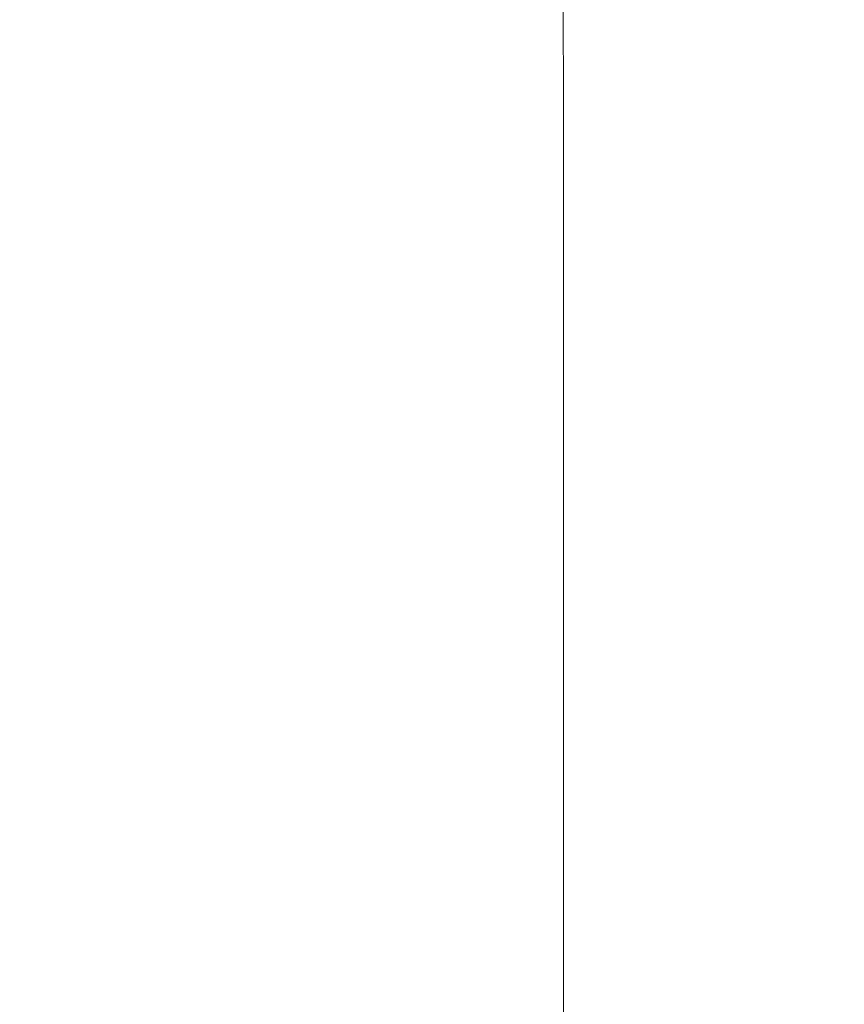
# Model space of a CAD drawing. Extents: x -211 to 219, y -235 to 0.
# Drawn here: x 156 to 187, y -126 to -88 of the extents above; entities that cross this region are included whole.
import ezdxf

# ---------------------------------------------------------------- set-up
doc = ezdxf.new("R2010")
doc.units = 0
doc.header["$LTSCALE"] = 500
doc.header["$MEASUREMENT"] = 0
doc.layers.add('NOVOTERM_CERAMIKA', color=7, linetype='Continuous')

msp = doc.modelspace()

# ---------------------------------------------------------------- linework, layer by layer
at = {"layer": 'NOVOTERM_CERAMIKA', "lineweight": 0}
for points, invisible_edges in [([(188.203, -87.067, -4.267), (186.649, -87.154, -11.367), (186.649, -91.688, -11.367), (188.203, -91.64, -4.267)], 15), ([(176.739, -87.575, -32.049), (176.74, -91.917, -32.049), (179.902, -91.859, -28.083), (179.901, -87.466, -28.083)], 15), ([(179.901, -87.466, -28.083), (179.902, -91.859, -28.083), (182.555, -91.799, -23.365), (182.555, -87.356, -23.365)], 15), ([(182.555, -87.356, -23.365), (182.555, -91.799, -23.365), (184.777, -91.741, -17.818), (184.777, -87.25, -17.818)], 15), ([(186.649, -87.154, -11.367), (184.777, -87.25, -17.818), (184.777, -91.741, -17.818), (186.649, -91.688, -11.367)], 15), ([(163.407, -87.842, -40.189), (157.419, -87.894, -41.903), (157.438, -92.041, -41.903), (163.419, -92.034, -40.189)], 15), ([(168.571, -87.769, -38.026), (163.407, -87.842, -40.189), (163.419, -92.034, -40.189), (168.578, -92.008, -38.026)], 15), ([(172.988, -87.678, -35.338), (168.571, -87.769, -38.026), (168.578, -92.008, -38.026), (172.992, -91.968, -35.338)], 15), ([(172.988, -87.678, -35.338), (172.992, -91.968, -35.338), (176.74, -91.917, -32.049), (176.739, -87.575, -32.049)], 11), ([(157.419, -87.894, -41.903), (150.527, -87.917, -43.243), (150.556, -92.026, -43.243), (157.438, -92.041, -41.903)], 15), ([(172.992, -91.968, -35.338), (168.578, -92.008, -38.026), (168.584, -96.466, -38.026), (172.995, -96.47, -35.338)], 15), ([(172.992, -91.968, -35.338), (172.995, -96.47, -35.338), (176.742, -96.465, -32.049), (176.74, -91.917, -32.049)], 11), ([(176.74, -91.917, -32.049), (176.742, -96.465, -32.049), (179.902, -96.454, -28.083), (179.902, -91.859, -28.083)], 15), ([(179.902, -91.859, -28.083), (179.902, -96.454, -28.083), (182.555, -96.439, -23.365), (182.555, -91.799, -23.365)], 15), ([(182.555, -91.799, -23.365), (182.555, -96.439, -23.365), (184.777, -96.422, -17.818), (184.777, -91.741, -17.818)], 15), ([(186.649, -91.688, -11.367), (184.777, -91.741, -17.818), (184.777, -96.422, -17.818), (186.649, -96.408, -11.367)], 15), ([(188.203, -91.64, -4.267), (186.649, -91.688, -11.367), (186.649, -96.408, -11.367), (188.203, -96.395, -4.267)], 15), ([(157.438, -92.041, -41.903), (150.556, -92.026, -43.243), (150.582, -96.374, -43.243), (157.456, -96.421, -41.903)], 15), ([(163.419, -92.034, -40.189), (157.438, -92.041, -41.903), (157.456, -96.421, -41.903), (163.43, -96.45, -40.189)], 15), ([(168.578, -92.008, -38.026), (163.419, -92.034, -40.189), (163.43, -96.45, -40.189), (168.584, -96.466, -38.026)], 15), ([(157.456, -96.421, -41.903), (150.582, -96.374, -43.243), (150.605, -100.989, -43.243), (157.471, -101.058, -41.903)], 15), ([(163.43, -96.45, -40.189), (157.456, -96.421, -41.903), (157.471, -101.058, -41.903), (163.44, -101.116, -40.189)], 15), ([(168.584, -96.466, -38.026), (163.43, -96.45, -40.189), (163.44, -101.116, -40.189), (168.589, -101.165, -38.026)], 15), ([(179.902, -96.454, -28.083), (179.902, -101.265, -28.083), (182.555, -101.288, -23.365), (182.555, -96.439, -23.365)], 15), ([(182.555, -96.439, -23.365), (182.555, -101.288, -23.365), (184.777, -101.308, -17.818), (184.777, -96.422, -17.818)], 15), ([(186.649, -96.408, -11.367), (184.777, -96.422, -17.818), (184.777, -101.308, -17.818), (186.649, -101.326, -11.367)], 15), ([(188.203, -96.395, -4.267), (186.649, -96.408, -11.367), (186.649, -101.326, -11.367), (188.203, -101.343, -4.267)], 15), ([(172.995, -96.47, -35.338), (168.584, -96.466, -38.026), (168.589, -101.165, -38.026), (172.998, -101.205, -35.338)], 15), ([(172.995, -96.47, -35.338), (172.998, -101.205, -35.338), (176.743, -101.238, -32.049), (176.742, -96.465, -32.049)], 11), ([(176.742, -96.465, -32.049), (176.743, -101.238, -32.049), (179.902, -101.265, -28.083), (179.902, -96.454, -28.083)], 15), ([(157.483, -105.979, -41.903), (157.471, -101.058, -41.903), (150.605, -100.989, -43.243), (150.623, -105.899, -43.243)], 15), ([(163.447, -106.055, -40.189), (163.44, -101.116, -40.189), (157.471, -101.058, -41.903), (157.483, -105.979, -41.903)], 15), ([(168.594, -106.126, -38.026), (168.589, -101.165, -38.026), (163.44, -101.116, -40.189), (163.447, -106.055, -40.189)], 15), ([(173, -106.192, -35.338), (172.998, -101.205, -35.338), (168.589, -101.165, -38.026), (168.594, -106.126, -38.026)], 15), ([(173, -106.192, -35.338), (176.743, -106.254, -32.049), (176.743, -101.238, -32.049), (172.998, -101.205, -35.338)], 13), ([(176.743, -106.254, -32.049), (179.902, -106.311, -28.083), (179.902, -101.265, -28.083), (176.743, -101.238, -32.049)], 15), ([(179.902, -106.311, -28.083), (182.555, -106.363, -23.365), (182.555, -101.288, -23.365), (179.902, -101.265, -28.083)], 15), ([(182.555, -106.363, -23.365), (184.777, -106.411, -17.818), (184.777, -101.308, -17.818), (182.555, -101.288, -23.365)], 15), ([(186.649, -106.455, -11.367), (186.649, -101.326, -11.367), (184.777, -101.308, -17.818), (184.777, -106.411, -17.818)], 15), ([(188.203, -106.494, -4.267), (188.203, -101.343, -4.267), (186.649, -101.326, -11.367), (186.649, -106.455, -11.367)], 15), ([(157.491, -111.16, -41.903), (157.483, -105.979, -41.903), (150.623, -105.899, -43.243), (150.635, -111.076, -43.243)], 15), ([(163.452, -111.246, -40.189), (163.447, -106.055, -40.189), (157.483, -105.979, -41.903), (157.491, -111.16, -41.903)], 15), ([(168.597, -111.331, -38.026), (168.594, -106.126, -38.026), (163.447, -106.055, -40.189), (163.452, -111.246, -40.189)], 15), ([(173.001, -111.416, -35.338), (173, -106.192, -35.338), (168.594, -106.126, -38.026), (168.597, -111.331, -38.026)], 15), ([(173.001, -111.416, -35.338), (176.744, -111.499, -32.049), (176.743, -106.254, -32.049), (173, -106.192, -35.338)], 13), ([(176.744, -111.499, -32.049), (179.903, -111.578, -28.083), (179.902, -106.311, -28.083), (176.743, -106.254, -32.049)], 15), ([(179.903, -111.578, -28.083), (182.555, -111.653, -23.365), (182.555, -106.363, -23.365), (179.902, -106.311, -28.083)], 15), ([(182.555, -111.653, -23.365), (184.777, -111.723, -17.818), (184.777, -106.411, -17.818), (182.555, -106.363, -23.365)], 15), ([(186.649, -111.787, -11.367), (186.649, -106.455, -11.367), (184.777, -106.411, -17.818), (184.777, -111.723, -17.818)], 15), ([(188.203, -111.844, -4.267), (188.203, -106.494, -4.267), (186.649, -106.455, -11.367), (186.649, -111.787, -11.367)], 15), ([(157.496, -116.576, -41.903), (157.491, -111.16, -41.903), (150.635, -111.076, -43.243), (150.643, -116.494, -43.243)], 15), ([(163.455, -116.666, -40.189), (163.452, -111.246, -40.189), (157.491, -111.16, -41.903), (157.496, -116.576, -41.903)], 15), ([(168.598, -116.761, -38.026), (168.597, -111.331, -38.026), (163.452, -111.246, -40.189), (163.455, -116.666, -40.189)], 15), ([(173.002, -116.859, -35.338), (173.001, -111.416, -35.338), (168.597, -111.331, -38.026), (168.598, -116.761, -38.026)], 15), ([(173.002, -116.859, -35.338), (176.744, -116.958, -32.049), (176.744, -111.499, -32.049), (173.001, -111.416, -35.338)], 13), ([(176.744, -116.958, -32.049), (179.903, -117.055, -28.083), (179.903, -111.578, -28.083), (176.744, -111.499, -32.049)], 15), ([(179.903, -117.055, -28.083), (182.555, -117.149, -23.365), (182.555, -111.653, -23.365), (179.903, -111.578, -28.083)], 15), ([(182.555, -117.149, -23.365), (184.777, -117.237, -17.818), (184.777, -111.723, -17.818), (182.555, -111.653, -23.365)], 15), ([(186.649, -117.317, -11.367), (186.649, -111.787, -11.367), (184.777, -111.723, -17.818), (184.777, -117.237, -17.818)], 15), ([(188.203, -117.389, -4.267), (188.203, -111.844, -4.267), (186.649, -111.787, -11.367), (186.649, -117.317, -11.367)], 15), ([(157.498, -122.202, -41.903), (157.496, -116.576, -41.903), (150.643, -116.494, -43.243), (150.645, -122.125, -43.243)], 15), ([(163.456, -122.294, -40.189), (163.455, -116.666, -40.189), (157.496, -116.576, -41.903), (157.498, -122.202, -41.903)], 15), ([(168.599, -122.395, -38.026), (168.598, -116.761, -38.026), (163.455, -116.666, -40.189), (163.456, -122.294, -40.189)], 15), ([(173.002, -122.504, -35.338), (173.002, -116.859, -35.338), (168.598, -116.761, -38.026), (168.599, -122.395, -38.026)], 15), ([(173.002, -122.504, -35.338), (176.744, -122.617, -32.049), (176.744, -116.958, -32.049), (173.002, -116.859, -35.338)], 13), ([(176.744, -122.617, -32.049), (179.903, -122.73, -28.083), (179.903, -117.055, -28.083), (176.744, -116.958, -32.049)], 15), ([(179.903, -122.73, -28.083), (182.555, -122.84, -23.365), (182.555, -117.149, -23.365), (179.903, -117.055, -28.083)], 15), ([(182.555, -122.84, -23.365), (184.777, -122.944, -17.818), (184.777, -117.237, -17.818), (182.555, -117.149, -23.365)], 15), ([(186.649, -123.038, -11.367), (186.649, -117.317, -11.367), (184.777, -117.237, -17.818), (184.777, -122.944, -17.818)], 15), ([(188.203, -123.123, -4.267), (188.203, -117.389, -4.267), (186.649, -117.317, -11.367), (186.649, -123.038, -11.367)], 15), ([(157.498, -122.202, -41.903), (150.645, -122.125, -43.243), (150.643, -127.942, -43.243), (157.496, -128.014, -41.903)], 15), ([(163.456, -122.294, -40.189), (157.498, -122.202, -41.903), (157.496, -128.014, -41.903), (163.455, -128.107, -40.189)], 15), ([(168.599, -122.395, -38.026), (163.456, -122.294, -40.189), (163.455, -128.107, -40.189), (168.598, -128.215, -38.026)], 15), ([(173.002, -122.504, -35.338), (168.599, -122.395, -38.026), (168.598, -128.215, -38.026), (173.002, -128.335, -35.338)], 15), ([(173.002, -122.504, -35.338), (173.002, -128.335, -35.338), (176.744, -128.461, -32.049), (176.744, -122.617, -32.049)], 11), ([(176.744, -122.617, -32.049), (176.744, -128.461, -32.049), (179.903, -128.59, -28.083), (179.903, -122.73, -28.083)], 15), ([(179.903, -122.73, -28.083), (179.903, -128.59, -28.083), (182.555, -128.716, -23.365), (182.555, -122.84, -23.365)], 15), ([(182.555, -122.84, -23.365), (182.555, -128.716, -23.365), (184.777, -128.836, -17.818), (184.777, -122.944, -17.818)], 15), ([(186.649, -123.038, -11.367), (184.777, -122.944, -17.818), (184.777, -128.836, -17.818), (186.649, -128.945, -11.367)], 15), ([(188.203, -123.123, -4.267), (186.649, -123.038, -11.367), (186.649, -128.945, -11.367), (188.203, -129.044, -4.267)], 15)]:
    msp.add_3dface(points, dxfattribs=dict(at, invisible_edges=invisible_edges))

doc.saveas('drawing.dxf')
